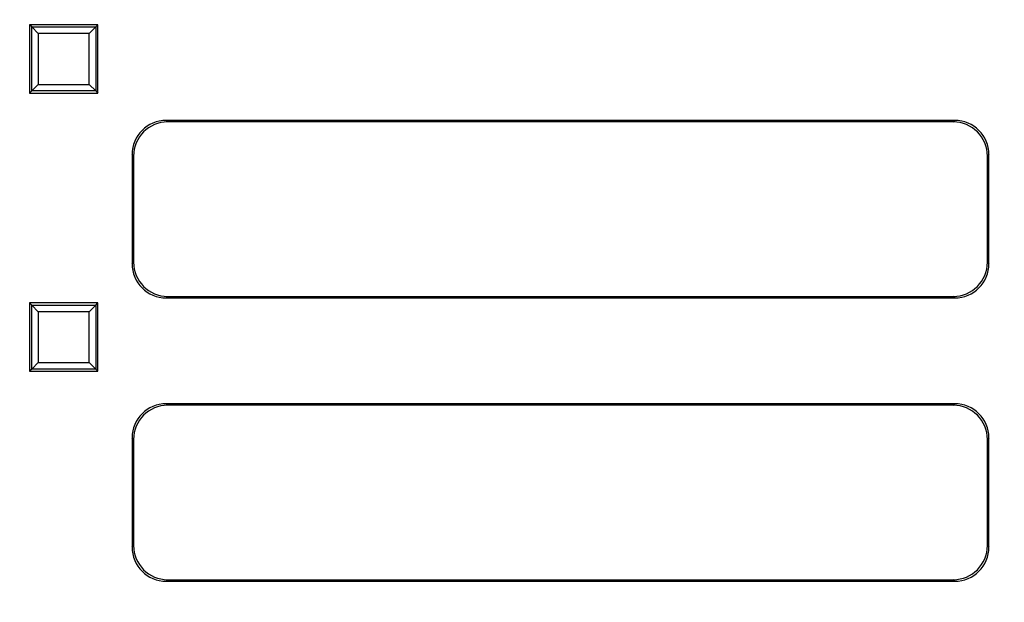
# Model space of a CAD drawing. Units: millimetres. Extents: x 0 to 291, y 0 to 204.
# Drawn here: x 140 to 166, y 42 to 58 of the extents above; entities that cross this region are included whole.
import ezdxf
from ezdxf.enums import TextEntityAlignment as Align
from ezdxf.lldxf.tags import DXFTag

# ---------------------------------------------------------------- set-up
doc = ezdxf.new("R2010")
doc.units = ezdxf.units.MM
doc.layers.add('B-31DR', color=7, linetype='Continuous')
doc.layers.add('Predeterminado', color=7, linetype='Continuous')
doc.styles.add('SEACAD_Arial', font='arial.ttf')
tags = doc.linetypes.add('CENTER2', pattern=[28.575, 19.05, -3.175, 3.175, -3.175]).pattern_tags.tags
tags[10:11] = [DXFTag(74, 4), DXFTag(75, 0), DXFTag(340, '0'), DXFTag(46, 0.0), DXFTag(50, 0.0), DXFTag(44, 0.0), DXFTag(45, 0.0)]
tags[8:9] = [DXFTag(74, 4), DXFTag(75, 0), DXFTag(340, '0'), DXFTag(46, 0.0), DXFTag(50, 0.0), DXFTag(44, 0.0), DXFTag(45, 0.0)]
tags[6:7] = [DXFTag(74, 4), DXFTag(75, 0), DXFTag(340, '0'), DXFTag(46, 0.0), DXFTag(50, 0.0), DXFTag(44, 0.0), DXFTag(45, 0.0)]
tags[4:5] = [DXFTag(74, 4), DXFTag(75, 0), DXFTag(340, '0'), DXFTag(46, 0.0), DXFTag(50, 0.0), DXFTag(44, 0.0), DXFTag(45, 0.0)]
doc.dimstyles.new('ISO', dxfattribs={"dimtxt": 3.125, "dimasz": 3.125, "dimexe": 1.5625, "dimexo": 0, "dimgap": 0.78125, "dimtad": 0, "dimlfac": 5.555556, "dimtxsty": 'SEACAD_Arial', "dimblk1": '_SE_FILLED', "dimblk2": '_SE_FILLED', "dimsah": 1, "dimcen": 1.5625, "dimadec": 1, "dimazin": 0, "dimtfac": 0.5, "dimtmove": 0, "dimatfit": 3, "dimfxl": 1, "dimarcsym": 0})

# ---------------------------------------------------------------- blocks, each defined once
blk = doc.blocks.new('SE')
at = {"layer": 'B-31DR', "color": 7, "linetype": 'Continuous'}
for p, q in [((140.293, 57.469), (140.237, 57.525)), ((142.037, 57.525), (140.237, 57.525)), ((140.237, 57.525), (140.237, 55.725)), ((140.293, 57.469), (140.467, 57.294)), ((140.293, 55.78), (140.293, 57.469)), ((140.293, 57.469), (141.981, 57.469)), ((141.807, 57.294), (141.981, 57.469)), ((141.981, 57.469), (142.037, 57.525)), ((141.981, 57.469), (141.981, 55.78)), ((142.037, 55.725), (142.037, 57.525)), ((140.467, 57.294), (140.467, 55.955)), ((141.807, 57.294), (140.467, 57.294)), ((141.807, 55.955), (141.807, 57.294)), ((140.293, 55.78), (140.467, 55.955)), ((140.467, 55.955), (141.807, 55.955)), ((141.807, 55.955), (141.981, 55.78)), ((140.293, 55.78), (140.237, 55.725)), ((140.237, 55.725), (142.037, 55.725)), ((141.981, 55.78), (140.293, 55.78)), ((141.981, 55.78), (142.037, 55.725)), ((143.836, 55.005), (143.876, 54.964)), ((164.628, 55.005), (143.836, 55.005)), ((164.588, 54.964), (143.876, 54.964)), ((164.588, 54.964), (164.628, 55.005)), ((142.977, 54.065), (142.937, 54.105)), ((142.937, 54.105), (142.937, 51.224)), ((142.977, 54.065), (142.977, 51.264)), ((165.527, 54.105), (165.487, 54.065)), ((165.487, 51.264), (165.487, 54.065)), ((165.527, 51.224), (165.527, 54.105)), ((142.937, 51.224), (142.977, 51.264)), ((165.487, 51.264), (165.527, 51.224)), ((143.876, 50.365), (143.836, 50.325)), ((143.876, 50.365), (164.588, 50.365)), ((164.628, 50.325), (164.588, 50.365)), ((140.293, 50.134), (140.237, 50.19)), ((142.037, 50.19), (140.237, 50.19)), ((140.237, 50.19), (140.237, 48.39)), ((140.293, 50.134), (140.467, 49.959)), ((140.293, 48.445), (140.293, 50.134)), ((140.293, 50.134), (141.981, 50.134)), ((141.807, 49.959), (141.981, 50.134)), ((141.981, 50.134), (142.037, 50.19)), ((141.981, 50.134), (141.981, 48.445)), ((142.037, 48.39), (142.037, 50.19)), ((143.836, 50.325), (164.628, 50.325)), ((140.467, 49.959), (140.467, 48.62)), ((141.807, 49.959), (140.467, 49.959)), ((141.807, 48.62), (141.807, 49.959)), ((140.293, 48.445), (140.467, 48.62)), ((140.467, 48.62), (141.807, 48.62)), ((141.807, 48.62), (141.981, 48.445)), ((140.293, 48.445), (140.237, 48.39)), ((140.237, 48.39), (142.037, 48.39)), ((141.981, 48.445), (140.293, 48.445)), ((141.981, 48.445), (142.037, 48.39)), ((143.836, 47.535), (143.876, 47.494)), ((164.628, 47.535), (143.836, 47.535)), ((164.588, 47.494), (164.628, 47.535)), ((164.588, 47.494), (143.876, 47.494)), ((142.977, 46.595), (142.937, 46.635)), ((142.937, 46.635), (142.937, 43.754)), ((142.977, 46.595), (142.977, 43.794)), ((165.527, 46.635), (165.487, 46.595)), ((165.487, 43.794), (165.487, 46.595)), ((165.527, 43.754), (165.527, 46.635)), ((142.937, 43.754), (142.977, 43.794)), ((165.487, 43.794), (165.527, 43.754)), ((143.876, 42.895), (143.836, 42.855)), ((143.836, 42.855), (164.628, 42.855)), ((143.876, 42.895), (164.588, 42.895)), ((164.628, 42.855), (164.588, 42.895))]:
    blk.add_line(p, q, dxfattribs=at)
for centre, major_axis in [((143.838, 54.104), (0.637, -0.637)), ((143.878, 54.064), (0.637, -0.637)), ((164.586, 54.064), (-0.637, -0.637)), ((164.626, 54.104), (-0.637, -0.637)), ((143.838, 51.225), (0.637, 0.637)), ((143.878, 51.265), (0.637, 0.637)), ((164.586, 51.265), (-0.637, 0.637)), ((164.626, 51.225), (-0.637, 0.637)), ((143.838, 46.634), (0.637, -0.637)), ((164.626, 46.634), (-0.637, -0.637)), ((143.878, 46.594), (0.637, -0.637)), ((164.586, 46.594), (-0.637, -0.637)), ((143.838, 43.755), (0.637, 0.637)), ((143.878, 43.795), (0.637, 0.637)), ((164.586, 43.795), (-0.637, 0.637)), ((164.626, 43.755), (-0.637, 0.637))]:
    blk.add_ellipse(centre, major_axis=major_axis, ratio=0.998626, start_param=2.356882, end_param=3.926303, dxfattribs=at)
blk = doc.blocks.new('SE3')
at = {"layer": 'Predeterminado', "color": 7, "linetype": 'CENTER2', "const_width": 0.0005}
blk.add_lwpolyline([(76.727, 57.209), (178.727, 57.209)], dxfattribs=at)
blk = doc.blocks.new('DMBLK60')
at = {"layer": 'Predeterminado', "linetype": 'Continuous'}
for points in [[(88.192, 28.955), (88.192, 29.996), (85.067, 29.476)], [(167.262, 28.955), (170.387, 29.476), (167.262, 29.996)]]:
    blk.add_hatch(color=7, dxfattribs=at).paths.add_polyline_path(points)
at = {"layer": 'Predeterminado', "color": 7, "linetype": 'Continuous'}
for p, q in [((85.067, 70.394), (85.067, 27.913)), ((170.387, 70.394), (170.387, 27.913)), ((122.965, 29.476), (85.067, 29.476)), ((170.387, 29.476), (132.489, 29.476))]:
    blk.add_line(p, q, dxfattribs=at)
at = {"layer": 'Predeterminado', "color": 7, "linetype": 'Continuous', "style": 'SEACAD_Arial'}
blk.add_text('474', height=3.125, dxfattribs=at).set_placement((124.058, 31.038), align=Align.TOP_LEFT)
blk = doc.blocks.new('_SE_FILLED')
at = {"color": 0}
blk.add_line((0, 0), (-1, 0), dxfattribs=at)
blk.add_solid([(0, 0), (-1, -0.1665), (-1, 0.1665), (0, 0)], dxfattribs=at)

msp = doc.modelspace()

# ---------------------------------------------------------------- block references
at = {"layer": 'Predeterminado'}
for name in ['SE', 'SE3']:
    msp.add_blockref(name, (0, 0), dxfattribs=at)

# ---------------------------------------------------------------- dimensions: what is measured, and where the dimension line sits
at = {"layer": 'Predeterminado', "color": 7, "linetype": 'Continuous'}
dim = msp.add_linear_dim(base=(170.387, 29.4757), p1=(170.387, 81.5547), p2=(85.067, 81.5547), angle=180, text='\\A1;<>', dimstyle='ISO', dxfattribs=at)
dim.commit()
dim.dimension.update_dxf_attribs({"geometry": 'DMBLK60', "text_midpoint": (127.727, 29.4757), "dimtype": 161})

doc.saveas('drawing.dxf')
